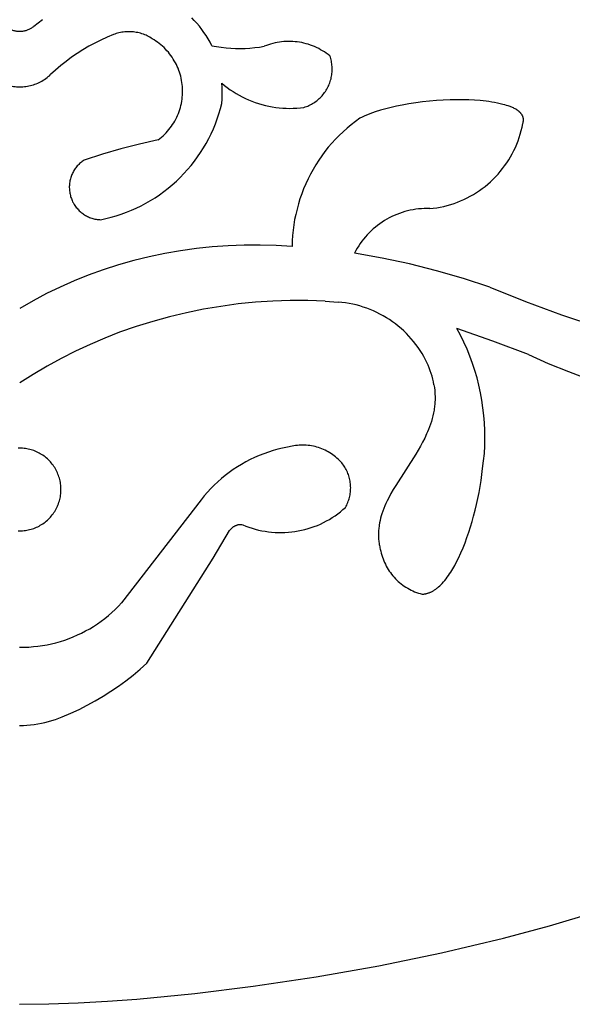
# Model space of a CAD drawing. Extents: x 0 to 0.8, y 0 to 1.6.
# Drawn here: x 0.4 to 0.47, y 0.45 to 0.56 of the extents above; entities that cross this region are included whole.
import ezdxf

# ---------------------------------------------------------------- set-up
doc = ezdxf.new("R2010")
doc.units = 0
doc.header["$MEASUREMENT"] = 0
doc.layers.get('0').update_dxf_attribs({"linetype": 'CONTINUOUS'})

msp = doc.modelspace()

# ---------------------------------------------------------------- linework, layer by layer
for points in [[(0.40435, 0.5641), (0.40331, 0.5633)], [(0.42449, 0.561), (0.42428, 0.56141), (0.42405, 0.56181), (0.42381, 0.5622), (0.42356, 0.56258), (0.42329, 0.56295), (0.42301, 0.56331), (0.42272, 0.56367), (0.42241, 0.56401), (0.4221, 0.56434)], [(0.39993, 0.5633), (0.40001, 0.56324), (0.40008, 0.56319), (0.40017, 0.56314), (0.40025, 0.56309), (0.40033, 0.56304), (0.40042, 0.563), (0.4005, 0.56296), (0.40059, 0.56292), (0.40068, 0.56289), (0.40077, 0.56286), (0.40086, 0.56283), (0.40096, 0.56281), (0.40105, 0.56279), (0.40114, 0.56277), (0.40124, 0.56275), (0.40133, 0.56274), (0.40143, 0.56273), (0.40152, 0.56273), (0.40162, 0.56273)], [(0.40162, 0.56273), (0.40171, 0.56273), (0.40181, 0.56273), (0.4019, 0.56274), (0.402, 0.56275), (0.40209, 0.56277), (0.40219, 0.56279), (0.40228, 0.56281), (0.40237, 0.56283), (0.40246, 0.56286), (0.40255, 0.56289), (0.40264, 0.56292), (0.40273, 0.56296), (0.40282, 0.563), (0.4029, 0.56304), (0.40299, 0.56309), (0.40307, 0.56314), (0.40315, 0.56319), (0.40323, 0.56324), (0.40331, 0.5633)], [(0.41741, 0.56182), (0.41727, 0.56192), (0.41712, 0.562), (0.41697, 0.56209), (0.41681, 0.56217), (0.41666, 0.56224), (0.4165, 0.56231), (0.41634, 0.56237), (0.41617, 0.56243), (0.41601, 0.56248), (0.41584, 0.56252), (0.41567, 0.56256), (0.4155, 0.56259), (0.41533, 0.56262), (0.41516, 0.56264), (0.41499, 0.56266), (0.41481, 0.56267), (0.41464, 0.56267), (0.41447, 0.56267), (0.41429, 0.56266), (0.41412, 0.56265), (0.41395, 0.56263), (0.41378, 0.5626), (0.41361, 0.56257), (0.41344, 0.56253), (0.41327, 0.56249), (0.41311, 0.56244), (0.41294, 0.56238), (0.41278, 0.56232)], [(0.41278, 0.56232), (0.41203, 0.56201), (0.41129, 0.56167), (0.41057, 0.56131), (0.40985, 0.56093), (0.40915, 0.56051), (0.40847, 0.56008), (0.4078, 0.55962), (0.40715, 0.55914), (0.40651, 0.55863), (0.40589, 0.55811), (0.40529, 0.55756)], [(0.41812, 0.5498), (0.41832, 0.54996), (0.41851, 0.55012), (0.4187, 0.55028), (0.41888, 0.55046), (0.41905, 0.55063), (0.41922, 0.55082), (0.41938, 0.55101), (0.41954, 0.55121), (0.41969, 0.55141), (0.41983, 0.55161), (0.41996, 0.55183), (0.42009, 0.55204), (0.4202, 0.55226), (0.42032, 0.55248), (0.42042, 0.55271), (0.42051, 0.55294), (0.4206, 0.55318), (0.42068, 0.55341), (0.42075, 0.55365), (0.42081, 0.5539), (0.42087, 0.55414), (0.42091, 0.55439), (0.42095, 0.55463), (0.42098, 0.55488), (0.421, 0.55513), (0.42101, 0.55538), (0.42101, 0.55563), (0.421, 0.55588), (0.42099, 0.55613), (0.42097, 0.55638), (0.42093, 0.55662), (0.42089, 0.55687), (0.42085, 0.55712), (0.42079, 0.55736), (0.42072, 0.5576), (0.42065, 0.55784), (0.42057, 0.55807), (0.42047, 0.55831), (0.42038, 0.55854), (0.42027, 0.55876), (0.42016, 0.55898), (0.42003, 0.5592), (0.4199, 0.55942), (0.41977, 0.55963), (0.41962, 0.55983), (0.41947, 0.56003), (0.41932, 0.56022), (0.41915, 0.56041), (0.41898, 0.56059), (0.41881, 0.56077), (0.41862, 0.56094), (0.41843, 0.56111), (0.41824, 0.56126), (0.41804, 0.56141), (0.41784, 0.56156), (0.41763, 0.56169), (0.41741, 0.56182)], [(0.43856, 0.55978), (0.43834, 0.55995), (0.43813, 0.56011), (0.43791, 0.56026), (0.43768, 0.5604), (0.43745, 0.56053), (0.43722, 0.56066), (0.43698, 0.56078), (0.43673, 0.56089), (0.43648, 0.56099), (0.43623, 0.56108), (0.43598, 0.56117), (0.43572, 0.56124), (0.43546, 0.56131), (0.4352, 0.56137), (0.43494, 0.56141), (0.43467, 0.56145), (0.43441, 0.56148), (0.43414, 0.5615), (0.43387, 0.56152), (0.43361, 0.56152), (0.43334, 0.56151), (0.43307, 0.56149), (0.43281, 0.56147), (0.43254, 0.56143), (0.43228, 0.56139), (0.43202, 0.56134), (0.43176, 0.56127), (0.4315, 0.5612), (0.43124, 0.56112), (0.43099, 0.56103), (0.43074, 0.56093)], [(0.42449, 0.561), (0.42506, 0.5609), (0.42562, 0.56082), (0.42619, 0.56075), (0.42676, 0.56071), (0.42733, 0.56068), (0.4279, 0.56068), (0.42847, 0.56069), (0.42904, 0.56072), (0.42961, 0.56077), (0.43018, 0.56084), (0.43074, 0.56093)], [(0.43545, 0.55366), (0.43561, 0.55371), (0.43576, 0.55376), (0.43591, 0.55382), (0.43606, 0.55389), (0.43621, 0.55396), (0.43636, 0.55404), (0.4365, 0.55412), (0.43664, 0.5542), (0.43677, 0.55429), (0.43691, 0.55439), (0.43704, 0.55449), (0.43716, 0.55459), (0.43728, 0.5547), (0.4374, 0.55481), (0.43752, 0.55493), (0.43763, 0.55505), (0.43773, 0.55517), (0.43784, 0.5553), (0.43793, 0.55543), (0.43803, 0.55556), (0.43812, 0.5557), (0.4382, 0.55584), (0.43828, 0.55598), (0.43835, 0.55613), (0.43842, 0.55628), (0.43848, 0.55643), (0.43854, 0.55658), (0.4386, 0.55674), (0.43864, 0.55689), (0.43869, 0.55705), (0.43872, 0.55721), (0.43875, 0.55737), (0.43878, 0.55753), (0.4388, 0.55769), (0.43881, 0.55785), (0.43882, 0.55802), (0.43883, 0.55818), (0.43883, 0.55834), (0.43882, 0.55851), (0.4388, 0.55867), (0.43879, 0.55883), (0.43876, 0.55899), (0.43873, 0.55915), (0.43869, 0.55931), (0.43865, 0.55947), (0.43861, 0.55963), (0.43856, 0.55978)], [(0.39794, 0.55756), (0.39808, 0.55744), (0.39822, 0.55732), (0.39836, 0.5572), (0.39851, 0.55709), (0.39866, 0.55699), (0.39882, 0.55689), (0.39898, 0.5568), (0.39914, 0.55671), (0.3993, 0.55663), (0.39947, 0.55655), (0.39964, 0.55648), (0.39981, 0.55642), (0.39999, 0.55636), (0.40016, 0.55631), (0.40034, 0.55626), (0.40052, 0.55622), (0.4007, 0.55619), (0.40088, 0.55616), (0.40107, 0.55614), (0.40125, 0.55612), (0.40143, 0.55611), (0.40162, 0.55611)], [(0.40162, 0.55611), (0.4018, 0.55611), (0.40199, 0.55612), (0.40217, 0.55614), (0.40235, 0.55616), (0.40253, 0.55619), (0.40271, 0.55622), (0.40289, 0.55626), (0.40307, 0.55631), (0.40325, 0.55636), (0.40342, 0.55642), (0.40359, 0.55648), (0.40376, 0.55655), (0.40393, 0.55663), (0.4041, 0.55671), (0.40426, 0.5568), (0.40442, 0.55689), (0.40457, 0.55699), (0.40472, 0.55709), (0.40487, 0.5572), (0.40502, 0.55732), (0.40516, 0.55743), (0.40529, 0.55756)], [(0.42569, 0.55414), (0.42572, 0.55462), (0.42573, 0.5551), (0.42573, 0.55558), (0.42571, 0.55606), (0.42568, 0.55654)], [(0.42568, 0.55654), (0.426, 0.55627), (0.42634, 0.55602), (0.42668, 0.55577), (0.42703, 0.55554), (0.42738, 0.55531), (0.42775, 0.5551), (0.42812, 0.55491), (0.42849, 0.55472), (0.42888, 0.55455), (0.42926, 0.55439), (0.42966, 0.55424), (0.43006, 0.55411), (0.43046, 0.55399), (0.43087, 0.55389), (0.43128, 0.5538), (0.43169, 0.55372), (0.4321, 0.55366), (0.43252, 0.55361), (0.43294, 0.55357), (0.43336, 0.55355), (0.43378, 0.55354), (0.4342, 0.55355), (0.43462, 0.55357), (0.43504, 0.55361), (0.43545, 0.55366)], [(0.45042, 0.5544), (0.4496, 0.55432)], [(0.45124, 0.55447), (0.45042, 0.5544)], [(0.45206, 0.55452), (0.45124, 0.55447)], [(0.45289, 0.55456), (0.45206, 0.55452)], [(0.45371, 0.55457), (0.45289, 0.55456)], [(0.4544, 0.55457), (0.45371, 0.55457)], [(0.45509, 0.55456), (0.4544, 0.55457)], [(0.45578, 0.55453), (0.45509, 0.55456)], [(0.45646, 0.55447), (0.45578, 0.55453)], [(0.45715, 0.5544), (0.45646, 0.55447)], [(0.45749, 0.55436), (0.45715, 0.5544)], [(0.41124, 0.54029), (0.41187, 0.54042), (0.41249, 0.54058), (0.41311, 0.54076), (0.41371, 0.54095), (0.41432, 0.54117), (0.41491, 0.54141), (0.4155, 0.54167), (0.41607, 0.54195), (0.41664, 0.54225), (0.4172, 0.54257), (0.41774, 0.54291), (0.41827, 0.54327), (0.41879, 0.54364), (0.4193, 0.54404), (0.41979, 0.54445), (0.42027, 0.54487), (0.42073, 0.54532), (0.42118, 0.54578), (0.42161, 0.54625), (0.42202, 0.54674), (0.42242, 0.54724), (0.4228, 0.54776), (0.42316, 0.54829), (0.4235, 0.54883), (0.42382, 0.54938), (0.42413, 0.54995), (0.42441, 0.55052), (0.42468, 0.55111), (0.42492, 0.5517), (0.42514, 0.5523), (0.42534, 0.55291), (0.42553, 0.55352), (0.42569, 0.55414)], [(0.44458, 0.55332), (0.44395, 0.55312)], [(0.44521, 0.5535), (0.44458, 0.55332)], [(0.44586, 0.55366), (0.44521, 0.5535)], [(0.4465, 0.55381), (0.44586, 0.55366)], [(0.44715, 0.55394), (0.4465, 0.55381)], [(0.44796, 0.55409), (0.44715, 0.55394)], [(0.44878, 0.55421), (0.44796, 0.55409)], [(0.4496, 0.55432), (0.44878, 0.55421)], [(0.45783, 0.5543), (0.45749, 0.55436)], [(0.45816, 0.55424), (0.45783, 0.5543)], [(0.4585, 0.55418), (0.45816, 0.55424)], [(0.45884, 0.5541), (0.4585, 0.55418)], [(0.45917, 0.55402), (0.45884, 0.5541)], [(0.45938, 0.55396), (0.45917, 0.55402)], [(0.4596, 0.5539), (0.45938, 0.55396)], [(0.4598, 0.55383), (0.4596, 0.5539)], [(0.45991, 0.5538), (0.4598, 0.55383)], [(0.46001, 0.55376), (0.45991, 0.5538)], [(0.46011, 0.55372), (0.46001, 0.55376)], [(0.46022, 0.55368), (0.46011, 0.55372)], [(0.46032, 0.55363), (0.46022, 0.55368)], [(0.46041, 0.55359), (0.46032, 0.55363)], [(0.46051, 0.55354), (0.46041, 0.55359)], [(0.46061, 0.55348), (0.46051, 0.55354)], [(0.4607, 0.55343), (0.46061, 0.55348)], [(0.4608, 0.55337), (0.4607, 0.55343)], [(0.46086, 0.55333), (0.4608, 0.55337)], [(0.46092, 0.55329), (0.46086, 0.55333)], [(0.46098, 0.55324), (0.46092, 0.55329)], [(0.46104, 0.5532), (0.46098, 0.55324)], [(0.4611, 0.55315), (0.46104, 0.5532)], [(0.44211, 0.55237), (0.4416, 0.55199), (0.44109, 0.5516), (0.4406, 0.55119), (0.44012, 0.55076), (0.43966, 0.55032), (0.43921, 0.54987), (0.43878, 0.54939), (0.43837, 0.54891), (0.43797, 0.54841), (0.43759, 0.54789), (0.43723, 0.54737), (0.43688, 0.54683), (0.43655, 0.54628), (0.43624, 0.54572), (0.43595, 0.54515), (0.43568, 0.54457), (0.43543, 0.54398), (0.4352, 0.54338), (0.43499, 0.54278), (0.4348, 0.54217), (0.43464, 0.54155), (0.43449, 0.54093), (0.43436, 0.5403), (0.43426, 0.53967), (0.43417, 0.53904), (0.43411, 0.5384), (0.43407, 0.53776), (0.43405, 0.53712)], [(0.44241, 0.55251), (0.44211, 0.55237)], [(0.44272, 0.55264), (0.44241, 0.55251)], [(0.44302, 0.55277), (0.44272, 0.55264)], [(0.44333, 0.55289), (0.44302, 0.55277)], [(0.44364, 0.55301), (0.44333, 0.55289)], [(0.44395, 0.55312), (0.44364, 0.55301)], [(0.46113, 0.55313), (0.4611, 0.55315)], [(0.46115, 0.5531), (0.46113, 0.55313)], [(0.46118, 0.55308), (0.46115, 0.5531)], [(0.46121, 0.55305), (0.46118, 0.55308)], [(0.46123, 0.55302), (0.46121, 0.55305)], [(0.46126, 0.553), (0.46123, 0.55302)], [(0.46128, 0.55297), (0.46126, 0.553)], [(0.46131, 0.55294), (0.46128, 0.55297)], [(0.46133, 0.55291), (0.46131, 0.55294)], [(0.46135, 0.55289), (0.46133, 0.55291)], [(0.46137, 0.55286), (0.46135, 0.55289)], [(0.4614, 0.55283), (0.46137, 0.55286)], [(0.46142, 0.5528), (0.4614, 0.55283)], [(0.46144, 0.55277), (0.46142, 0.5528)], [(0.46145, 0.55274), (0.46144, 0.55277)], [(0.46147, 0.55271), (0.46145, 0.55274)], [(0.46149, 0.55267), (0.46147, 0.55271)], [(0.4615, 0.55264), (0.46149, 0.55267)], [(0.46152, 0.55261), (0.4615, 0.55264)], [(0.46153, 0.55257), (0.46152, 0.55261)], [(0.46155, 0.55254), (0.46153, 0.55257)], [(0.46156, 0.5525), (0.46155, 0.55254)], [(0.46157, 0.55248), (0.46156, 0.5525)], [(0.46157, 0.55246), (0.46157, 0.55248)], [(0.46158, 0.55243), (0.46157, 0.55246)], [(0.46158, 0.55241), (0.46158, 0.55243)], [(0.46159, 0.55239), (0.46158, 0.55241)], [(0.46159, 0.55236), (0.46159, 0.55239)], [(0.4616, 0.55234), (0.46159, 0.55236)], [(0.4616, 0.55231), (0.4616, 0.55234)], [(0.46161, 0.55229), (0.4616, 0.55231)], [(0.4616, 0.55202), (0.46161, 0.55204)], [(0.4616, 0.55199), (0.4616, 0.55202)], [(0.46161, 0.55226), (0.46161, 0.55229)], [(0.46161, 0.55224), (0.46161, 0.55226)], [(0.46161, 0.55221), (0.46161, 0.55224)], [(0.46161, 0.55219), (0.46161, 0.55221)], [(0.46161, 0.55217), (0.46161, 0.55219)], [(0.46161, 0.55214), (0.46161, 0.55217)], [(0.46161, 0.55212), (0.46161, 0.55214)], [(0.46161, 0.55209), (0.46161, 0.55212)], [(0.46161, 0.55207), (0.46161, 0.55209)], [(0.46161, 0.55204), (0.46161, 0.55207)], [(0.45045, 0.54161), (0.45087, 0.54166), (0.45129, 0.54172), (0.4517, 0.5418), (0.45212, 0.54188), (0.45253, 0.54199), (0.45294, 0.5421), (0.45334, 0.54224), (0.45374, 0.54238), (0.45413, 0.54254), (0.45452, 0.54271), (0.4549, 0.54289), (0.45528, 0.54309), (0.45564, 0.5433), (0.456, 0.54352), (0.45636, 0.54376), (0.4567, 0.544), (0.45704, 0.54426), (0.45737, 0.54453), (0.45768, 0.54481), (0.45799, 0.5451), (0.45829, 0.5454), (0.45858, 0.54571), (0.45885, 0.54604), (0.45912, 0.54637), (0.45937, 0.5467), (0.45962, 0.54705), (0.45985, 0.54741), (0.46007, 0.54777), (0.46027, 0.54814), (0.46047, 0.54852), (0.46065, 0.5489), (0.46081, 0.54929), (0.46097, 0.54969), (0.46111, 0.55009), (0.46123, 0.55049), (0.46135, 0.5509), (0.46144, 0.55131), (0.46153, 0.55173)], [(0.46153, 0.55173), (0.46156, 0.55182)], [(0.46156, 0.55182), (0.46157, 0.55187)], [(0.46157, 0.55187), (0.46158, 0.55192)], [(0.46158, 0.55192), (0.46159, 0.55195)], [(0.46159, 0.55197), (0.4616, 0.55199)], [(0.46159, 0.55195), (0.46159, 0.55197)], [(0.41812, 0.5498), (0.41589, 0.5493), (0.41366, 0.54874), (0.41146, 0.5481), (0.40928, 0.54739)], [(0.40928, 0.54739), (0.40917, 0.54731), (0.40906, 0.54723), (0.40896, 0.54715), (0.40885, 0.54706), (0.40875, 0.54698), (0.40866, 0.54688), (0.40856, 0.54679), (0.40847, 0.54669), (0.40839, 0.54659), (0.40831, 0.54648), (0.40823, 0.54637), (0.40815, 0.54626), (0.40808, 0.54615), (0.40801, 0.54603), (0.40795, 0.54591), (0.40789, 0.5458), (0.40784, 0.54567), (0.40779, 0.54555), (0.40774, 0.54542), (0.4077, 0.5453), (0.40766, 0.54517), (0.40763, 0.54504), (0.4076, 0.54491), (0.40757, 0.54478), (0.40755, 0.54464), (0.40754, 0.54451), (0.40753, 0.54438), (0.40752, 0.54424), (0.40752, 0.54411), (0.40753, 0.54398), (0.40753, 0.54384), (0.40755, 0.54371), (0.40757, 0.54358), (0.40759, 0.54345), (0.40761, 0.54332), (0.40765, 0.54319), (0.40768, 0.54306), (0.40772, 0.54293), (0.40777, 0.5428), (0.40781, 0.54268), (0.40787, 0.54256), (0.40792, 0.54243), (0.40799, 0.54232), (0.40805, 0.5422), (0.40812, 0.54209), (0.40819, 0.54197), (0.40827, 0.54186), (0.40835, 0.54176), (0.40844, 0.54165), (0.40853, 0.54155), (0.40862, 0.54146), (0.40871, 0.54136), (0.40881, 0.54127), (0.40891, 0.54118), (0.40902, 0.5411), (0.40912, 0.54102), (0.40923, 0.54094), (0.40934, 0.54087), (0.40946, 0.5408), (0.40958, 0.54074), (0.4097, 0.54068), (0.40982, 0.54062), (0.40994, 0.54057), (0.41006, 0.54052), (0.41019, 0.54048), (0.41032, 0.54044), (0.41045, 0.5404), (0.41058, 0.54037), (0.41071, 0.54035), (0.41084, 0.54033), (0.41097, 0.54031), (0.41111, 0.5403), (0.41124, 0.54029)], [(0.45045, 0.54161), (0.45011, 0.54162), (0.44978, 0.54161), (0.44945, 0.5416), (0.44912, 0.54157), (0.44879, 0.54153), (0.44846, 0.54148), (0.44813, 0.54141), (0.44781, 0.54134), (0.44748, 0.54126), (0.44717, 0.54116), (0.44685, 0.54105), (0.44654, 0.54093), (0.44623, 0.54081), (0.44593, 0.54067), (0.44563, 0.54052), (0.44534, 0.54036), (0.44505, 0.54019), (0.44477, 0.54001), (0.4445, 0.53982), (0.44423, 0.53962), (0.44397, 0.53941), (0.44372, 0.5392), (0.44347, 0.53897), (0.44324, 0.53874), (0.44301, 0.5385), (0.44279, 0.53825), (0.44257, 0.53799), (0.44237, 0.53773), (0.44218, 0.53746), (0.44199, 0.53718), (0.44182, 0.53689), (0.44165, 0.53661), (0.4415, 0.53631)], [(0.43405, 0.53712), (0.43215, 0.53723), (0.43025, 0.53728), (0.42835, 0.53727), (0.42645, 0.53719), (0.42455, 0.53705), (0.42266, 0.53685), (0.42078, 0.53658), (0.41891, 0.53626), (0.41705, 0.53587), (0.4152, 0.53542), (0.41337, 0.53491), (0.41156, 0.53434), (0.40977, 0.5337)], [(0.45761, 0.53226), (0.45445, 0.53329), (0.45125, 0.53421), (0.44802, 0.53503), (0.44477, 0.53572), (0.4415, 0.53631)], [(0.40977, 0.5337), (0.40809, 0.53302), (0.40643, 0.53228), (0.4048, 0.53149), (0.4032, 0.53064), (0.40162, 0.52974)], [(0.45761, 0.53226), (0.46184, 0.53055), (0.46613, 0.52897), (0.47046, 0.52753), (0.47483, 0.52621), (0.47924, 0.52504)], [(0.43799, 0.53059), (0.43591, 0.53066), (0.43384, 0.53067), (0.43176, 0.5306), (0.42969, 0.53046), (0.42763, 0.53026), (0.42557, 0.52998), (0.42352, 0.52964), (0.42149, 0.52922), (0.41947, 0.52874), (0.41746, 0.52819), (0.41548, 0.52757), (0.41352, 0.52689)], [(0.43799, 0.53059), (0.43955, 0.53049)], [(0.44996, 0.52361), (0.44975, 0.52399), (0.44953, 0.52436), (0.4493, 0.52473), (0.44906, 0.52509), (0.4488, 0.52544), (0.44853, 0.52578), (0.44825, 0.52612), (0.44796, 0.52644), (0.44766, 0.52675), (0.44735, 0.52706), (0.44703, 0.52735), (0.4467, 0.52763), (0.44635, 0.5279), (0.44601, 0.52815), (0.44565, 0.5284), (0.44528, 0.52863), (0.44491, 0.52885), (0.44452, 0.52906), (0.44414, 0.52926), (0.44374, 0.52944), (0.44334, 0.52961), (0.44294, 0.52976), (0.44252, 0.5299), (0.44211, 0.53003), (0.44169, 0.53014), (0.44127, 0.53024), (0.44084, 0.53032), (0.44041, 0.53039), (0.43998, 0.53045), (0.43955, 0.53049)], [(0.41352, 0.52689), (0.41174, 0.52619), (0.40999, 0.52544), (0.40826, 0.52463), (0.40656, 0.52376), (0.40488, 0.52285), (0.40323, 0.52188), (0.40162, 0.52086)], [(0.45675, 0.51067), (0.45686, 0.51157), (0.45695, 0.51247), (0.457, 0.51338), (0.45702, 0.51429), (0.45701, 0.51519), (0.45697, 0.5161), (0.4569, 0.517), (0.45679, 0.5179), (0.45666, 0.5188), (0.4565, 0.51969), (0.4563, 0.52058), (0.45608, 0.52146), (0.45583, 0.52233), (0.45554, 0.52319), (0.45523, 0.52404), (0.45489, 0.52488), (0.45452, 0.52571), (0.45412, 0.52653), (0.45369, 0.52733)], [(0.46222, 0.52423), (0.45797, 0.52582), (0.45369, 0.52733)], [(0.46222, 0.52423), (0.46457, 0.52318), (0.46696, 0.52222), (0.46937, 0.52132), (0.4718, 0.5205), (0.47427, 0.51976), (0.47675, 0.51909), (0.47925, 0.5185), (0.48177, 0.51798)], [(0.45095, 0.52063), (0.45089, 0.52098), (0.45081, 0.52132), (0.45072, 0.52166), (0.45062, 0.52199), (0.45051, 0.52232), (0.45039, 0.52265), (0.45026, 0.52297), (0.45011, 0.52329), (0.44996, 0.52361)], [(0.45095, 0.52063), (0.451, 0.5203)], [(0.451, 0.5203), (0.45104, 0.51997)], [(0.45104, 0.51997), (0.45106, 0.51963)], [(0.45106, 0.51963), (0.45107, 0.51947)], [(0.45107, 0.51947), (0.45108, 0.5193)], [(0.45108, 0.5193), (0.45108, 0.51913)], [(0.45103, 0.51813), (0.45101, 0.51797)], [(0.45105, 0.5183), (0.45103, 0.51813)], [(0.45106, 0.51847), (0.45105, 0.5183)], [(0.45107, 0.51863), (0.45106, 0.51847)], [(0.45108, 0.5188), (0.45107, 0.51863)], [(0.45108, 0.51913), (0.45108, 0.51897)], [(0.45108, 0.51897), (0.45108, 0.5188)], [(0.45082, 0.51695), (0.45074, 0.51662)], [(0.4509, 0.51729), (0.45082, 0.51695)], [(0.45093, 0.51746), (0.4509, 0.51729)], [(0.45096, 0.51763), (0.45093, 0.51746)], [(0.45099, 0.5178), (0.45096, 0.51763)], [(0.45101, 0.51797), (0.45099, 0.5178)], [(0.45053, 0.51596), (0.45042, 0.51563)], [(0.45064, 0.51628), (0.45053, 0.51596)], [(0.45074, 0.51662), (0.45064, 0.51628)], [(0.45008, 0.5148), (0.44985, 0.5143)], [(0.45019, 0.51505), (0.45008, 0.5148)], [(0.45029, 0.51531), (0.45019, 0.51505)], [(0.45042, 0.51563), (0.45029, 0.51531)], [(0.43985, 0.51147), (0.43971, 0.51162), (0.43956, 0.51177), (0.4394, 0.51191), (0.43924, 0.51205), (0.43907, 0.51218), (0.4389, 0.51231), (0.43873, 0.51243), (0.43855, 0.51254), (0.43837, 0.51265), (0.43818, 0.51275), (0.43799, 0.51285), (0.4378, 0.51294), (0.4376, 0.51302), (0.43741, 0.51309), (0.43721, 0.51316), (0.437, 0.51322), (0.4368, 0.51328), (0.43659, 0.51332), (0.43638, 0.51337), (0.43617, 0.5134), (0.43596, 0.51342), (0.43575, 0.51344), (0.43554, 0.51345), (0.43533, 0.51346), (0.43512, 0.51345), (0.43491, 0.51344), (0.4347, 0.51343), (0.43448, 0.5134), (0.43428, 0.51337), (0.43407, 0.51333)], [(0.4496, 0.51381), (0.44934, 0.51333)], [(0.44985, 0.5143), (0.4496, 0.51381)], [(0.40162, 0.5131), (0.40144, 0.5131)], [(0.40161, 0.50325), (0.40179, 0.50326), (0.40196, 0.50327), (0.40213, 0.50328), (0.4023, 0.5033), (0.40247, 0.50333), (0.40264, 0.50336), (0.4028, 0.5034), (0.40297, 0.50345), (0.40313, 0.5035), (0.4033, 0.50355), (0.40346, 0.50361), (0.40361, 0.50368), (0.40377, 0.50375), (0.40392, 0.50383), (0.40407, 0.50392), (0.40422, 0.504), (0.40436, 0.5041), (0.40451, 0.5042), (0.40464, 0.5043), (0.40478, 0.50441), (0.40491, 0.50452), (0.40503, 0.50464), (0.40515, 0.50476), (0.40527, 0.50488), (0.40538, 0.50501), (0.40549, 0.50515), (0.40559, 0.50528), (0.40569, 0.50543), (0.40579, 0.50557), (0.40587, 0.50572), (0.40596, 0.50587), (0.40603, 0.50602), (0.40611, 0.50618), (0.40617, 0.50633), (0.40624, 0.50649), (0.40629, 0.50666), (0.40634, 0.50682), (0.40639, 0.50699), (0.40642, 0.50715), (0.40646, 0.50732), (0.40648, 0.50749), (0.40651, 0.50766), (0.40652, 0.50783), (0.40653, 0.508), (0.40653, 0.50818), (0.40653, 0.50835), (0.40652, 0.50852), (0.40651, 0.50869), (0.40648, 0.50886), (0.40646, 0.50903), (0.40643, 0.5092), (0.40639, 0.50937), (0.40634, 0.50953), (0.40629, 0.5097), (0.40624, 0.50986), (0.40617, 0.51002), (0.40611, 0.51018), (0.40604, 0.51033), (0.40596, 0.51049), (0.40587, 0.51064), (0.40579, 0.51078), (0.40569, 0.51093), (0.40559, 0.51107), (0.40549, 0.5112), (0.40538, 0.51134), (0.40527, 0.51147), (0.40515, 0.51159), (0.40503, 0.51172), (0.40491, 0.51183), (0.40478, 0.51195), (0.40464, 0.51205), (0.40451, 0.51216), (0.40437, 0.51226), (0.40422, 0.51235), (0.40407, 0.51244), (0.40392, 0.51252), (0.40377, 0.5126), (0.40362, 0.51267), (0.40346, 0.51274), (0.4033, 0.5128), (0.40314, 0.51286), (0.40297, 0.51291), (0.40281, 0.51295), (0.40264, 0.51299), (0.40247, 0.51302), (0.4023, 0.51305), (0.40213, 0.51307), (0.40196, 0.51309), (0.40179, 0.5131), (0.40162, 0.5131)], [(0.43407, 0.51333), (0.43349, 0.51323), (0.43292, 0.51311), (0.43235, 0.51297), (0.43179, 0.51281), (0.43123, 0.51263), (0.43068, 0.51243), (0.43013, 0.51221), (0.42959, 0.51198), (0.42907, 0.51173), (0.42855, 0.51146), (0.42804, 0.51117), (0.42754, 0.51086), (0.42705, 0.51054), (0.42657, 0.5102), (0.4261, 0.50985), (0.42565, 0.50948), (0.42521, 0.50909), (0.42478, 0.50869), (0.42437, 0.50828), (0.42397, 0.50785), (0.42358, 0.50741), (0.42321, 0.50695)], [(0.44878, 0.51238), (0.44639, 0.50865)], [(0.44906, 0.51285), (0.44878, 0.51238)], [(0.44934, 0.51333), (0.44906, 0.51285)], [(0.44041, 0.50604), (0.44049, 0.50618), (0.44056, 0.50633), (0.44063, 0.50647), (0.44069, 0.50662), (0.44075, 0.50677), (0.44081, 0.50693), (0.44085, 0.50708), (0.4409, 0.50724), (0.44093, 0.5074), (0.44096, 0.50755), (0.44099, 0.50771), (0.44101, 0.50787), (0.44102, 0.50804), (0.44103, 0.5082), (0.44104, 0.50836), (0.44103, 0.50852), (0.44102, 0.50868), (0.44101, 0.50885), (0.44099, 0.50901), (0.44097, 0.50917), (0.44094, 0.50933), (0.4409, 0.50948), (0.44086, 0.50964), (0.44081, 0.50979), (0.44076, 0.50995), (0.4407, 0.5101), (0.44064, 0.51025), (0.44057, 0.5104), (0.4405, 0.51054), (0.44042, 0.51068), (0.44034, 0.51082), (0.44025, 0.51096), (0.44016, 0.51109), (0.44006, 0.51122), (0.43996, 0.51135), (0.43985, 0.51147)], [(0.45657, 0.50924), (0.45667, 0.50995)], [(0.45667, 0.50995), (0.45675, 0.51067)], [(0.44639, 0.50865), (0.4461, 0.50818)], [(0.45645, 0.50853), (0.45657, 0.50924)], [(0.44583, 0.5077), (0.44552, 0.50712)], [(0.4461, 0.50818), (0.44583, 0.5077)], [(0.45618, 0.50711), (0.45632, 0.50782)], [(0.45632, 0.50782), (0.45645, 0.50853)], [(0.42321, 0.50695), (0.41375, 0.49468)], [(0.44523, 0.50653), (0.44509, 0.50623)], [(0.44537, 0.50682), (0.44523, 0.50653)], [(0.44552, 0.50712), (0.44537, 0.50682)], [(0.45586, 0.5057), (0.45603, 0.5064)], [(0.45603, 0.5064), (0.45618, 0.50711)], [(0.42817, 0.50398), (0.42854, 0.50383), (0.42891, 0.50369), (0.42929, 0.50356), (0.42967, 0.50345), (0.43006, 0.50335), (0.43044, 0.50327), (0.43084, 0.5032), (0.43123, 0.50314), (0.43162, 0.50309), (0.43202, 0.50306), (0.43242, 0.50305), (0.43282, 0.50304), (0.43321, 0.50305), (0.43361, 0.50308), (0.43401, 0.50312), (0.4344, 0.50317), (0.43479, 0.50324), (0.43518, 0.50332), (0.43557, 0.50341), (0.43595, 0.50352), (0.43633, 0.50364), (0.4367, 0.50377), (0.43707, 0.50391), (0.43744, 0.50407), (0.4378, 0.50424), (0.43815, 0.50443), (0.4385, 0.50462), (0.43883, 0.50483), (0.43917, 0.50505), (0.43949, 0.50528), (0.43981, 0.50552), (0.44011, 0.50578), (0.44041, 0.50604)], [(0.44475, 0.5053), (0.44467, 0.50503)], [(0.44485, 0.50561), (0.44475, 0.5053)], [(0.44497, 0.50592), (0.44485, 0.50561)], [(0.44509, 0.50623), (0.44497, 0.50592)], [(0.45567, 0.505), (0.45586, 0.5057)], [(0.42816, 0.50398), (0.42811, 0.50398), (0.42805, 0.50399), (0.428, 0.50399), (0.42794, 0.50399), (0.42789, 0.50399), (0.42783, 0.50399), (0.42778, 0.50398), (0.42772, 0.50398), (0.42766, 0.50397), (0.42761, 0.50396), (0.42756, 0.50394), (0.4275, 0.50393), (0.42745, 0.50391), (0.4274, 0.50389), (0.42734, 0.50387), (0.42729, 0.50385), (0.42724, 0.50383), (0.42719, 0.5038), (0.42714, 0.50378), (0.4271, 0.50375), (0.42705, 0.50372), (0.427, 0.50368), (0.42696, 0.50365), (0.42692, 0.50362), (0.42687, 0.50358), (0.42683, 0.50354), (0.42679, 0.5035), (0.42676, 0.50346), (0.42672, 0.50342), (0.42668, 0.50337), (0.42665, 0.50333), (0.42662, 0.50328)], [(0.44447, 0.5042), (0.44443, 0.50392)], [(0.44453, 0.50448), (0.44447, 0.5042)], [(0.44459, 0.50475), (0.44453, 0.50448)], [(0.44467, 0.50503), (0.44459, 0.50475)], [(0.4553, 0.50373), (0.45549, 0.50436)], [(0.45549, 0.50436), (0.45567, 0.505)], [(0.40144, 0.50326), (0.40161, 0.50325)], [(0.42464, 0.50001), (0.42662, 0.50328)], [(0.44435, 0.50307), (0.44434, 0.50292)], [(0.44434, 0.50292), (0.44434, 0.50278)], [(0.44436, 0.50335), (0.44435, 0.50321)], [(0.44435, 0.50321), (0.44435, 0.50307)], [(0.44438, 0.50349), (0.44436, 0.50335)], [(0.44439, 0.50363), (0.44438, 0.50349)], [(0.44441, 0.50377), (0.44439, 0.50363)], [(0.44443, 0.50392), (0.44441, 0.50377)], [(0.45488, 0.50247), (0.4551, 0.50309)], [(0.4551, 0.50309), (0.4553, 0.50373)], [(0.44434, 0.50278), (0.44434, 0.50264)], [(0.44434, 0.50264), (0.44435, 0.5025)], [(0.44435, 0.5025), (0.44435, 0.50236)], [(0.44435, 0.50236), (0.44436, 0.50221)], [(0.44436, 0.50221), (0.44438, 0.50207)], [(0.44438, 0.50207), (0.44439, 0.50193)], [(0.44439, 0.50193), (0.44441, 0.50179)], [(0.44441, 0.50179), (0.44443, 0.50165)], [(0.44443, 0.50165), (0.44446, 0.50151)], [(0.45441, 0.50123), (0.45465, 0.50184)], [(0.45465, 0.50184), (0.45488, 0.50247)], [(0.44446, 0.50151), (0.44449, 0.50137)], [(0.44449, 0.50137), (0.44452, 0.50123)], [(0.44452, 0.50123), (0.44455, 0.50109)], [(0.44455, 0.50109), (0.44459, 0.50096)], [(0.44459, 0.50096), (0.44463, 0.50082)], [(0.44463, 0.50082), (0.44468, 0.50059), (0.44474, 0.50037), (0.44481, 0.50014), (0.44489, 0.49992), (0.44497, 0.4997), (0.44506, 0.49949), (0.44516, 0.49928), (0.44526, 0.49907), (0.44538, 0.49887), (0.4455, 0.49867), (0.44562, 0.49847), (0.44576, 0.49828), (0.4459, 0.49809), (0.44604, 0.49791), (0.4462, 0.49773), (0.44635, 0.49756), (0.44652, 0.4974), (0.44669, 0.49724), (0.44686, 0.49709), (0.44705, 0.49694), (0.44723, 0.4968), (0.44742, 0.49666), (0.44762, 0.49654), (0.44782, 0.49642), (0.44802, 0.4963), (0.44823, 0.4962), (0.44844, 0.4961), (0.44865, 0.49601), (0.44887, 0.49592), (0.44909, 0.49585), (0.44931, 0.49578), (0.44954, 0.49572)], [(0.45387, 0.50001), (0.45415, 0.50062)], [(0.45415, 0.50062), (0.45441, 0.50123)], [(0.41677, 0.48751), (0.42464, 0.50001)], [(0.45343, 0.49915), (0.45365, 0.49958)], [(0.45365, 0.49958), (0.45387, 0.50001)], [(0.45267, 0.49793), (0.45281, 0.49813)], [(0.45281, 0.49813), (0.45294, 0.49833)], [(0.45294, 0.49833), (0.45307, 0.49853)], [(0.45307, 0.49853), (0.45319, 0.49874)], [(0.45319, 0.49874), (0.45343, 0.49915)], [(0.45175, 0.49683), (0.45192, 0.497)], [(0.45192, 0.497), (0.45208, 0.49718)], [(0.45208, 0.49718), (0.45224, 0.49736)], [(0.45224, 0.49736), (0.45239, 0.49755)], [(0.45239, 0.49755), (0.45253, 0.49774)], [(0.45253, 0.49774), (0.45267, 0.49793)], [(0.4499, 0.49575), (0.44997, 0.49577)], [(0.44997, 0.49577), (0.45004, 0.49578)], [(0.45004, 0.49578), (0.45011, 0.4958)], [(0.45011, 0.4958), (0.45018, 0.49582)], [(0.45018, 0.49582), (0.45024, 0.49584)], [(0.45024, 0.49584), (0.45031, 0.49586)], [(0.45031, 0.49586), (0.45038, 0.49589)], [(0.45038, 0.49589), (0.45045, 0.49591)], [(0.45045, 0.49591), (0.45051, 0.49594)], [(0.45051, 0.49594), (0.45058, 0.49597)], [(0.45058, 0.49597), (0.45065, 0.496)], [(0.45065, 0.496), (0.45072, 0.49604)], [(0.45072, 0.49604), (0.4508, 0.49608)], [(0.4508, 0.49608), (0.45087, 0.49612)], [(0.45087, 0.49612), (0.45095, 0.49617)], [(0.45095, 0.49617), (0.45102, 0.49622)], [(0.45102, 0.49622), (0.45109, 0.49627)], [(0.45109, 0.49627), (0.45116, 0.49632)], [(0.45116, 0.49632), (0.45123, 0.49637)], [(0.45123, 0.49637), (0.4513, 0.49642)], [(0.4513, 0.49642), (0.45137, 0.49648)], [(0.45137, 0.49648), (0.4515, 0.49659)], [(0.4515, 0.49659), (0.45163, 0.49671)], [(0.45163, 0.49671), (0.45175, 0.49683)], [(0.40161, 0.48941), (0.40216, 0.48941), (0.4027, 0.48943), (0.40325, 0.48947), (0.40379, 0.48953), (0.40433, 0.48961), (0.40487, 0.4897), (0.4054, 0.48981), (0.40593, 0.48994), (0.40646, 0.49009), (0.40698, 0.49026), (0.40749, 0.49044), (0.408, 0.49064), (0.4085, 0.49086), (0.40899, 0.49109), (0.40947, 0.49134), (0.40995, 0.49161), (0.41042, 0.49189), (0.41087, 0.49219), (0.41132, 0.4925), (0.41175, 0.49283), (0.41218, 0.49318), (0.41259, 0.49353), (0.41299, 0.4939), (0.41338, 0.49429), (0.41375, 0.49468)], [(0.44954, 0.49572), (0.44961, 0.49572)], [(0.44961, 0.49572), (0.44968, 0.49572)], [(0.44968, 0.49572), (0.44975, 0.49573)], [(0.44975, 0.49573), (0.44982, 0.49574)], [(0.44982, 0.49574), (0.4499, 0.49575)], [(0.40668, 0.48112), (0.40769, 0.48155), (0.40868, 0.48201), (0.40965, 0.4825), (0.41061, 0.48302), (0.41155, 0.48358), (0.41247, 0.48416), (0.41337, 0.48477), (0.41425, 0.48542), (0.41511, 0.48609), (0.41595, 0.48679), (0.41677, 0.48751)], [(0.40161, 0.48009), (0.40205, 0.4801), (0.40248, 0.48012), (0.40291, 0.48016), (0.40334, 0.48021), (0.40377, 0.48027), (0.4042, 0.48035), (0.40462, 0.48045), (0.40504, 0.48055), (0.40546, 0.48067), (0.40587, 0.48081), (0.40628, 0.48096), (0.40668, 0.48112)], [(0.4647, 0.45624), (0.47013, 0.45786)], [(0.45922, 0.45477), (0.4647, 0.45624)], [(0.45183, 0.45302), (0.45922, 0.45477)], [(0.4444, 0.45149), (0.45183, 0.45302)], [(0.43693, 0.45017), (0.4444, 0.45149)], [(0.42942, 0.44905), (0.43693, 0.45017)], [(0.42249, 0.44819), (0.42942, 0.44905)], [(0.41555, 0.44752), (0.42249, 0.44819)], [(0.40161, 0.4469), (0.4051, 0.44695)], [(0.4051, 0.44695), (0.40859, 0.44708)], [(0.40859, 0.44708), (0.41207, 0.44727)], [(0.41207, 0.44727), (0.41555, 0.44752)]]:
    msp.add_lwpolyline(points)

doc.saveas('drawing.dxf')
